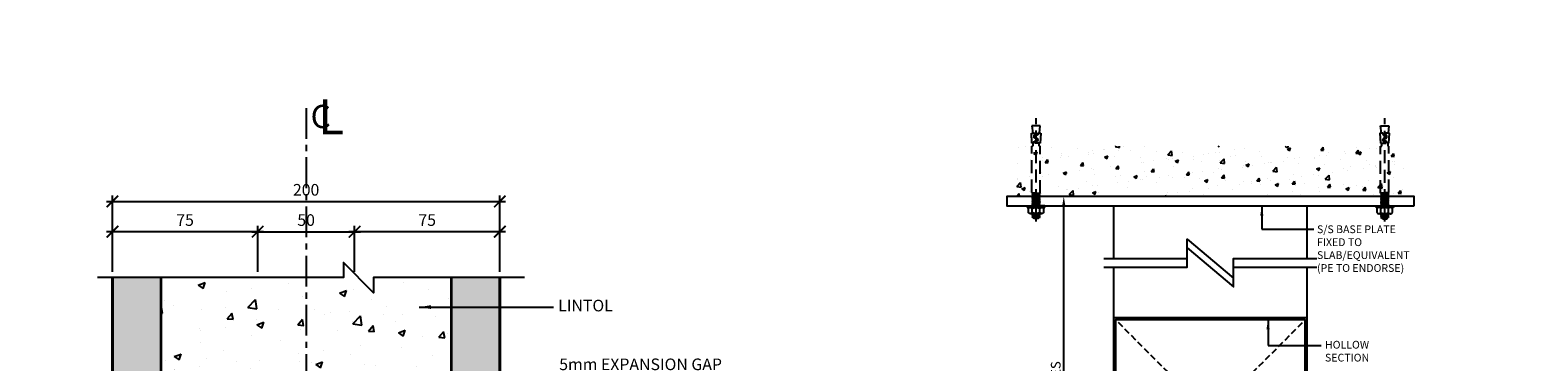
# Model space of a CAD drawing. Units: millimetres. Extents: x -510332 to 570191, y -75457 to 153930.
# Drawn here: x 4603 to 5381, y -1408 to -1237 of the extents above; entities that cross this region are included whole.
import ezdxf

# ---------------------------------------------------------------- set-up
doc = ezdxf.new("R2010")
doc.units = ezdxf.units.MM
doc.header["$LTSCALE"] = 0.5
for name, pattern in [('CENTERX2', [101.6, 63.5, -12.7, 12.7, -12.7]), ('DASHDOT', [1, 0.5, -0.25, 0, -0.25]), ('HIDDEN', [9.525, 6.35, -3.175])]:
    doc.linetypes.add(name, pattern=pattern)
for name, color, linetype in [('A-_ANOTDIM----', 7, 'Continuous'), ('A-ANOT----', 7, 'Continuous'), ('A-STEEL', 7, 'Continuous'), ('ANCHOR BOLT', 8, 'DASHDOT')]:
    doc.layers.add(name, color=color, linetype=linetype)
doc.layers.add('A-_WALL----', color=1, linetype='Continuous', lineweight=35)
doc.layers.add('A-WALL-PLAST', color=7, linetype='Continuous', lineweight=40)
doc.styles.add('ROMANS', font='romans.shx')
doc.dimstyles.new('A-ANOTDIM_2', dxfattribs={"dimscale": 3, "dimtxt": 2, "dimasz": 2, "dimexe": 1, "dimexo": 1, "dimgap": 1, "dimtad": 1, "dimdec": 0, "dimzin": 0, "dimdsep": 46, "dimtxsty": 'ROMANS', "dimblk": 'ARCHTICK', "dimcen": 2, "dimdle": 1, "dimclrd": 256, "dimclre": 256, "dimclrt": 256, "dimadec": 0, "dimazin": 0, "dimtfac": 1, "dimtdec": 0, "dimtofl": 0, "dimtmove": 0, "dimatfit": 3, "dimfxl": 1, "dimtolj": 1, "dimtzin": 0, "dimarcsym": 0})
doc.dimstyles.new('New 2', dxfattribs={"dimtxt": 5, "dimasz": 5, "dimexe": 1.2, "dimexo": 2, "dimgap": 1, "dimtad": 1, "dimtoh": 1, "dimtxsty": 'Standard', "dimcen": 2.5, "dimadec": 1, "dimazin": 0, "dimtfac": 1, "dimtmove": 0, "dimatfit": 3, "dimfxl": 1, "dimarcsym": 0})

# ---------------------------------------------------------------- blocks, each defined once
blk = doc.blocks.new('_ARCHTICK')
at = {"color": 0, "linetype": 'ByBlock', "const_width": 0.15}
blk.add_lwpolyline([(-0.5, -0.5), (0.5, 0.5)], dxfattribs=at)
blk = doc.blocks.new('*D1487')
at = {"layer": 'A-_ANOTDIM----', "lineweight": -2}
for p, q in [((4675.18, -1450.58), (4675.18, -1468.11)), ((4645.18, -1456.94), (4645.18, -1468.11)), ((4678.18, -1465.11), (4642.18, -1465.11))]:
    blk.add_line(p, q, dxfattribs=at)
at = {"layer": 'A-STEEL', "color": 0, "lineweight": -2}
for p, q in [((5482.42, -1327.3), (5492.19, -1327.3)), ((5490.99, -1510.02), (5490.99, -1332.3)), ((5510.08, -1515.02), (5489.79, -1515.02))]:
    blk.add_line(p, q, dxfattribs=at)
at = {"layer": 'A-STEEL', "color": 0}
for points in [[(5490.16, -1332.3), (5491.83, -1332.3), (5490.99, -1327.3)], [(5490.16, -1510.02), (5491.83, -1510.02), (5490.99, -1515.02)]]:
    blk.add_solid(points, dxfattribs=at)
at = {"layer": 'Defpoints', "color": 0}
for p in [(5480.42, -1327.3), (5490.99, -1327.3), (4675.18, -1447.58), (4645.18, -1453.94), (4645.18, -1465.11), (5512.08, -1515.02)]:
    blk.add_point(p, dxfattribs=at)
at = {"layer": 'A-_ANOTDIM----', "lineweight": -2, "xscale": 6, "yscale": 6, "zscale": 6, "rotation": 180}
blk.add_blockref('_ARCHTICK', (4645.18, -1465.11), dxfattribs=at)
at = {"layer": 'A-_ANOTDIM----', "lineweight": -2, "xscale": 6, "yscale": 6, "zscale": 6}
blk.add_blockref('_ARCHTICK', (4675.18, -1465.11), dxfattribs=at)
at = {"layer": 'A-_ANOTDIM----', "insert": (4660.18, -1459.11), "char_height": 6, "attachment_point": 5, "style": 'ROMANS'}
blk.add_mtext('\\A1;30', dxfattribs=at)
at = {"layer": 'A-STEEL', "color": 0, "insert": (5487.49, -1421.16), "char_height": 5, "attachment_point": 5, "rotation": 90}
blk.add_mtext('VARIES', dxfattribs=at)
blk = doc.blocks.new('A$C1553038E')
at = {"layer": 'ANCHOR BOLT', "linetype": 'HIDDEN', "ltscale": 5}
for p, q in [((6.5, 108.2), (5.6, 117.2)), ((5.6, 117.2), (15.6, 117.2)), ((10.6, 0), (10.6, 126.4)), ((15.6, 117.2), (14.7, 108.2)), ((8.4, 108.2), (4.8, 108.2)), ((4.8, 108.2), (5.6, 96)), ((5.6, 96), (11.9, 96)), ((6.9, 92.2), (6.9, 96)), ((8.4, 106.8), (8.4, 108.2)), ((8.4, 99.1), (8.4, 100.5)), ((9.2, 101.6), (11.6, 102.5)), ((9.3, 107.2), (9.3, 108.2)), ((16.3, 108.2), (9.3, 108.2)), ((9.4, 99.7), (9.4, 100.1)), ((11.2, 105.5), (9.6, 105.6)), ((10.9, 97.9), (9.7, 97.9)), ((10.2, 101.2), (12.3, 101.9)), ((11.9, 106), (10.6, 106)), ((11.9, 98.5), (10.6, 98.5)), ((12.1, 96.2), (12.1, 96.6)), ((12.4, 103.7), (12.4, 104.2)), ((13.1, 103.1), (13.1, 104.7)), ((13.1, 96), (13.1, 97.2)), ((13.1, 96), (15.6, 96)), ((14.4, 96), (14.4, 92.2)), ((15.6, 96), (16.3, 108.2)), ((5.6, 34.7), (5.6, 92.2)), ((5.6, 92.2), (6.9, 92.2)), ((14.4, 92.2), (15.6, 92.2)), ((15.6, 35.5), (15.6, 92.2)), ((0, 17.2), (0, 19.1)), ((0, 19.1), (21.3, 19.1)), ((15.6, 35.5), (5.6, 34.6)), ((5.6, 34.6), (7.1, 33.9)), ((7.1, 33.9), (5.6, 32.9)), ((15.6, 33.8), (5.6, 32.9)), ((5.6, 32.9), (7.1, 32.2)), ((7.1, 32.2), (5.6, 31.2)), ((15.6, 32), (5.6, 31.2)), ((5.6, 31.2), (7.1, 30.4)), ((7.1, 30.4), (5.6, 29.4)), ((15.6, 30.3), (5.6, 29.4)), ((5.6, 29.4), (7.1, 28.7)), ((7.1, 28.7), (5.6, 27.7)), ((15.6, 28.6), (5.6, 27.7)), ((5.6, 27.7), (7.1, 27)), ((7.1, 27), (5.6, 26)), ((15.6, 26.8), (5.6, 26)), ((5.6, 26), (7.1, 25.2)), ((7.1, 25.2), (5.6, 24.2)), ((15.6, 25.1), (5.6, 24.2)), ((5.6, 24.2), (7.1, 23.5)), ((7.1, 23.5), (5.6, 22.5)), ((15.6, 23.4), (5.6, 22.5)), ((5.6, 22.5), (7.1, 21.8)), ((7.1, 21.8), (5.6, 20.8)), ((15.6, 21.6), (5.6, 20.8)), ((5.6, 20.8), (7.1, 20)), ((7.1, 20), (5.7, 19.1)), ((15.6, 19.9), (6.1, 19.1)), ((14.1, 34.5), (7.1, 33.9)), ((14.1, 32.8), (7.1, 32.2)), ((14.1, 31), (7.1, 30.4)), ((14.1, 29.3), (7.1, 28.7)), ((14.1, 27.6), (7.1, 27)), ((14.1, 25.8), (7.1, 25.2)), ((14.1, 24.1), (7.1, 23.5)), ((14.1, 22.4), (7.1, 21.8)), ((14.1, 20.7), (7.1, 20)), ((15.6, 35.5), (14.1, 34.5)), ((14.1, 34.5), (15.6, 33.8)), ((15.6, 33.8), (14.1, 32.8)), ((14.1, 32.8), (15.6, 32)), ((15.6, 32), (14.1, 31)), ((14.1, 31), (15.6, 30.3)), ((15.6, 30.3), (14.1, 29.3)), ((14.1, 29.3), (15.6, 28.6)), ((15.6, 28.6), (14.1, 27.6)), ((14.1, 27.6), (15.6, 26.8)), ((15.6, 26.8), (14.1, 25.8)), ((14.1, 25.8), (15.6, 25.1)), ((15.6, 25.1), (14.1, 24.1)), ((14.1, 24.1), (15.6, 23.4)), ((15.6, 23.4), (14.1, 22.4)), ((14.1, 22.4), (15.6, 21.6)), ((15.6, 21.6), (14.1, 20.7)), ((14.1, 20.7), (15.6, 19.9)), ((15.6, 19.9), (14.4, 19.1)), ((21.3, 19.1), (21.3, 17.2)), ((10.6, 17.2), (0, 17.2)), ((1.3, 11), (1.3, 16)), ((5.9, 17.2), (3.6, 17.2)), ((17.7, 9.7), (3.6, 9.7)), ((7.1, 9.7), (5.6, 8.7)), ((15.6, 9.5), (5.6, 8.7)), ((5.6, 8.7), (7.1, 7.9)), ((7.1, 7.9), (5.6, 6.9)), ((15.6, 7.8), (5.6, 6.9)), ((5.6, 6.9), (7.1, 6.2)), ((7.1, 6.2), (5.6, 5.2)), ((15.6, 6.1), (5.6, 5.2)), ((5.6, 5.2), (7.1, 4.5)), ((15.3, 17.2), (5.9, 17.2)), ((5.9, 11), (5.9, 16)), ((14.1, 8.5), (7.1, 7.9)), ((14.1, 6.8), (7.1, 6.2)), ((14.1, 5.1), (7.1, 4.5)), ((8.1, 3.5), (7.1, 4.5)), ((8.1, 3.5), (13.1, 3.5)), ((21.3, 17.2), (10.6, 17.2)), ((13.1, 3.5), (14.1, 4.5)), ((15.6, 9.5), (14.1, 8.5)), ((14.1, 8.5), (15.6, 7.8)), ((15.6, 7.8), (14.1, 6.8)), ((14.1, 6.8), (15.6, 6.1)), ((15.6, 6.1), (14.1, 5.1)), ((14.1, 4.5), (14.2, 5.1)), ((15.2, 9.7), (15.6, 9.5)), ((17.7, 17.2), (15.3, 17.2)), ((15.3, 11), (15.3, 16)), ((20, 11), (20, 16))]:
    blk.add_line(p, q, dxfattribs=at)
for centre, radius, start, end in [((9.7, 106.8), 1.25, 180, 266.9771), ((9.7, 100.5), 1.25, 110.8928, 180), ((9.7, 99.1), 1.25, 180, 270), ((10.6, 107.2), 1.25, 182.1749, 270), ((10.6, 100.1), 1.25, 108.4288, 180), ((10.6, 99.7), 1.25, 180, 270), ((10.9, 96.6), 1.25, 328.0616, 90), ((11.1, 104.2), 1.25, 0, 86.9772), ((11.1, 103.7), 1.25, 290.8925, 0), ((11.9, 104.7), 1.25, 0, 90), ((11.9, 97.2), 1.25, 0, 90), ((11.9, 103.1), 1.25, 288.4394, 0), ((3.6, 14.4), 2.82, 33.855, 146.145), ((3.6, 12.5), 2.82, 213.855, 326.145), ((10.6, 7.8), 9.41, 60.1372, 119.8628), ((10.6, 19.1), 9.41, 240.1372, 299.8628), ((17.7, 14.4), 2.82, 33.855, 146.145), ((17.7, 12.5), 2.82, 213.855, 326.145)]:
    blk.add_arc(centre, radius, start, end, dxfattribs=at)
blk = doc.blocks.new('*D1488')
at = {"layer": 'A-_ANOTDIM----', "lineweight": -2}
for p, q in [((4770.18, -1677.91), (4764.18, -1677.91)), ((4770.18, -1717.4), (4770.18, -1674.91)), ((4775.18, -1717.4), (4775.18, -1674.91)), ((4775.18, -1677.91), (4781.18, -1677.91))]:
    blk.add_line(p, q, dxfattribs=at)
at = {"layer": 'A-STEEL', "color": 0, "lineweight": -2}
for p, q in [((5129.95, -1322.3), (5137.58, -1322.3)), ((5136.38, -1510.02), (5136.38, -1327.3)), ((5169.32, -1515.02), (5135.18, -1515.02))]:
    blk.add_line(p, q, dxfattribs=at)
at = {"layer": 'A-STEEL', "color": 0}
for points in [[(5135.55, -1327.3), (5137.22, -1327.3), (5136.38, -1322.3)], [(5135.55, -1510.02), (5137.22, -1510.02), (5136.38, -1515.02)]]:
    blk.add_solid(points, dxfattribs=at)
at = {"layer": 'Defpoints', "color": 0}
for p in [(5127.95, -1322.3), (5136.38, -1322.3), (5171.32, -1515.02), (4775.18, -1677.91), (4770.18, -1720.4), (4775.18, -1720.4)]:
    blk.add_point(p, dxfattribs=at)
at = {"layer": 'A-_ANOTDIM----', "lineweight": -2, "xscale": 6, "yscale": 6, "zscale": 6}
blk.add_blockref('_ARCHTICK', (4770.18, -1677.91), dxfattribs=at)
at = {"layer": 'A-_ANOTDIM----', "lineweight": -2, "xscale": 6, "yscale": 6, "zscale": 6, "rotation": 180}
blk.add_blockref('_ARCHTICK', (4775.18, -1677.91), dxfattribs=at)
at = {"layer": 'A-_ANOTDIM----', "insert": (4772.68, -1671.91), "char_height": 6, "attachment_point": 5, "style": 'ROMANS'}
blk.add_mtext('\\A1;5', dxfattribs=at)
at = {"layer": 'A-STEEL', "color": 0, "insert": (5132.88, -1418.66), "char_height": 5, "attachment_point": 5, "rotation": 90}
blk.add_mtext('VARIES', dxfattribs=at)
blk = doc.blocks.new('*D1491')
at = {"color": 0, "lineweight": -2}
for p, q in [((5275.38, -1515.02), (5306.35, -1515.02)), ((5305.15, -1943.02), (5305.15, -1520.02)), ((5244.09, -1948.02), (5306.35, -1948.02))]:
    blk.add_line(p, q, dxfattribs=at)
at = {"color": 0}
for points in [[(5304.31, -1520.02), (5305.98, -1520.02), (5305.15, -1515.02)], [(5304.31, -1943.02), (5305.98, -1943.02), (5305.15, -1948.02)]]:
    blk.add_solid(points, dxfattribs=at)
at = {"layer": 'A-_ANOTDIM----', "lineweight": -2}
for p, q in [((4720.18, -1361.28), (4720.18, -1337.56)), ((4770.18, -1361.28), (4770.18, -1337.56)), ((4717.18, -1340.56), (4773.18, -1340.56))]:
    blk.add_line(p, q, dxfattribs=at)
at = {"layer": 'Defpoints', "color": 0}
for p in [(4770.18, -1340.56), (4720.18, -1364.28), (4770.18, -1364.28), (5273.38, -1515.02), (5305.15, -1515.02), (5242.09, -1948.02)]:
    blk.add_point(p, dxfattribs=at)
at = {"layer": 'A-_ANOTDIM----', "lineweight": -2, "xscale": 6, "yscale": 6, "zscale": 6, "rotation": 180}
blk.add_blockref('_ARCHTICK', (4720.18, -1340.56), dxfattribs=at)
at = {"layer": 'A-_ANOTDIM----', "lineweight": -2, "xscale": 6, "yscale": 6, "zscale": 6}
blk.add_blockref('_ARCHTICK', (4770.18, -1340.56), dxfattribs=at)
at = {"color": 0, "insert": (5301.65, -1731.52), "char_height": 5, "attachment_point": 5, "rotation": 90}
blk.add_mtext('2710', dxfattribs=at)
at = {"layer": 'A-_ANOTDIM----', "insert": (4745.18, -1334.56), "char_height": 6, "attachment_point": 5, "style": 'ROMANS'}
blk.add_mtext('\\A1;50', dxfattribs=at)
blk = doc.blocks.new('*D1492')
at = {"color": 0, "lineweight": -2}
for p, q in [((5491.51, -1515.02), (5492.25, -1515.02)), ((5491.05, -1953.02), (5491.05, -1520.02)), ((5530.09, -1958.02), (5489.85, -1958.02))]:
    blk.add_line(p, q, dxfattribs=at)
at = {"color": 0}
for points in [[(5490.22, -1520.02), (5491.89, -1520.02), (5491.05, -1515.02)], [(5490.22, -1953.02), (5491.89, -1953.02), (5491.05, -1958.02)]]:
    blk.add_solid(points, dxfattribs=at)
at = {"layer": 'A-_ANOTDIM----', "lineweight": -2}
for p, q in [((4645.18, -1361.28), (4645.18, -1337.56)), ((4720.18, -1361.28), (4720.18, -1337.56)), ((4723.18, -1340.56), (4642.18, -1340.56))]:
    blk.add_line(p, q, dxfattribs=at)
at = {"layer": 'Defpoints', "color": 0}
for p in [(4645.18, -1340.56), (4645.18, -1364.28), (4720.18, -1364.28), (5489.51, -1515.02), (5491.05, -1515.02), (5532.09, -1958.02)]:
    blk.add_point(p, dxfattribs=at)
at = {"layer": 'A-_ANOTDIM----', "lineweight": -2, "xscale": 6, "yscale": 6, "zscale": 6, "rotation": 180}
blk.add_blockref('_ARCHTICK', (4645.18, -1340.56), dxfattribs=at)
at = {"layer": 'A-_ANOTDIM----', "lineweight": -2, "xscale": 6, "yscale": 6, "zscale": 6}
blk.add_blockref('_ARCHTICK', (4720.18, -1340.56), dxfattribs=at)
at = {"color": 0, "insert": (5487.55, -1736.52), "char_height": 5, "attachment_point": 5, "rotation": 90}
blk.add_mtext('2720', dxfattribs=at)
at = {"layer": 'A-_ANOTDIM----', "insert": (4682.68, -1334.56), "char_height": 6, "attachment_point": 5, "style": 'ROMANS'}
blk.add_mtext('\\A1;75', dxfattribs=at)
blk = doc.blocks.new('*D1493')
at = {"color": 0, "lineweight": -2}
for p, q in [((5591.09, -1912.02), (5616.56, -1912.02)), ((5615.36, -1917.02), (5615.36, -1943.02)), ((5594.53, -1948.02), (5616.56, -1948.02))]:
    blk.add_line(p, q, dxfattribs=at)
at = {"color": 0}
for points in [[(5614.53, -1917.02), (5616.2, -1917.02), (5615.36, -1912.02)], [(5614.53, -1943.02), (5616.2, -1943.02), (5615.36, -1948.02)]]:
    blk.add_solid(points, dxfattribs=at)
at = {"layer": 'A-_ANOTDIM----', "lineweight": -2}
for p, q in [((4645.18, -1345.66), (4645.18, -1321.94)), ((4845.18, -1345.66), (4845.18, -1321.94)), ((4642.18, -1324.94), (4848.18, -1324.94))]:
    blk.add_line(p, q, dxfattribs=at)
at = {"layer": 'Defpoints', "color": 0}
for p in [(4845.18, -1324.94), (4645.18, -1348.66), (4845.18, -1348.66), (5589.09, -1912.02), (5592.53, -1948.02), (5615.36, -1948.02)]:
    blk.add_point(p, dxfattribs=at)
at = {"layer": 'A-_ANOTDIM----', "lineweight": -2, "xscale": 6, "yscale": 6, "zscale": 6, "rotation": 180}
blk.add_blockref('_ARCHTICK', (4645.18, -1324.94), dxfattribs=at)
at = {"layer": 'A-_ANOTDIM----', "lineweight": -2, "xscale": 6, "yscale": 6, "zscale": 6}
blk.add_blockref('_ARCHTICK', (4845.18, -1324.94), dxfattribs=at)
at = {"color": 0, "insert": (5611.86, -1930.02), "char_height": 5, "attachment_point": 5, "rotation": 90}
blk.add_mtext('36', dxfattribs=at)
at = {"layer": 'A-_ANOTDIM----', "insert": (4745.18, -1318.94), "char_height": 6, "attachment_point": 5, "style": 'ROMANS'}
blk.add_mtext('\\A1;200', dxfattribs=at)
blk = doc.blocks.new('*D1496')
at = {"color": 0, "lineweight": -2}
for p, q in [((5530.36, -1510.02), (5530.36, -1505.02)), ((5535.09, -1515.02), (5529.16, -1515.02)), ((5530.36, -1525.02), (5530.36, -1515.02)), ((5533.09, -1525.02), (5529.16, -1525.02)), ((5530.36, -1530.02), (5530.36, -1535.02))]:
    blk.add_line(p, q, dxfattribs=at)
at = {"color": 0}
for points in [[(5529.53, -1510.02), (5531.19, -1510.02), (5530.36, -1515.02)], [(5529.53, -1530.02), (5531.19, -1530.02), (5530.36, -1525.02)]]:
    blk.add_solid(points, dxfattribs=at)
at = {"layer": 'A-_ANOTDIM----', "lineweight": -2}
for p, q in [((4770.18, -1361.28), (4770.18, -1337.56)), ((4845.18, -1361.28), (4845.18, -1337.56)), ((4848.18, -1340.56), (4767.18, -1340.56))]:
    blk.add_line(p, q, dxfattribs=at)
at = {"layer": 'Defpoints', "color": 0}
for p in [(4770.18, -1340.56), (4770.18, -1364.28), (4845.18, -1364.28), (5530.36, -1515.02), (5537.09, -1515.02), (5535.09, -1525.02)]:
    blk.add_point(p, dxfattribs=at)
at = {"layer": 'A-_ANOTDIM----', "lineweight": -2, "xscale": 6, "yscale": 6, "zscale": 6, "rotation": 180}
blk.add_blockref('_ARCHTICK', (4770.18, -1340.56), dxfattribs=at)
at = {"layer": 'A-_ANOTDIM----', "lineweight": -2, "xscale": 6, "yscale": 6, "zscale": 6}
blk.add_blockref('_ARCHTICK', (4845.18, -1340.56), dxfattribs=at)
at = {"color": 0, "insert": (5526.86, -1520.02), "char_height": 5, "attachment_point": 5, "rotation": 90}
blk.add_mtext('10', dxfattribs=at)
at = {"layer": 'A-_ANOTDIM----', "insert": (4807.68, -1334.56), "char_height": 6, "attachment_point": 5, "style": 'ROMANS'}
blk.add_mtext('\\A1;75', dxfattribs=at)
blk = doc.blocks.new('*D1527')
at = {"color": 0, "lineweight": -2}
for p, q in [((6199.63, -1665.71), (6206.27, -1665.71)), ((6205.07, -1730.71), (6205.07, -1670.71)), ((6199.63, -1735.71), (6206.27, -1735.71))]:
    blk.add_line(p, q, dxfattribs=at)
at = {"color": 0}
for points in [[(6204.23, -1670.71), (6205.9, -1670.71), (6205.07, -1665.71)], [(6204.23, -1730.71), (6205.9, -1730.71), (6205.07, -1735.71)]]:
    blk.add_solid(points, dxfattribs=at)
at = {"layer": 'A-STEEL', "color": 0, "lineweight": -2}
for p, q in [((3526.31, -1236.55), (3536.08, -1236.55)), ((3534.88, -1419.27), (3534.88, -1241.55)), ((3553.97, -1424.27), (3533.68, -1424.27))]:
    blk.add_line(p, q, dxfattribs=at)
at = {"layer": 'A-STEEL', "color": 0}
for points in [[(3534.05, -1241.55), (3535.72, -1241.55), (3534.88, -1236.55)], [(3534.05, -1419.27), (3535.72, -1419.27), (3534.88, -1424.27)]]:
    blk.add_solid(points, dxfattribs=at)
at = {"layer": 'Defpoints', "color": 0}
for p in [(3524.31, -1236.55), (3534.88, -1236.55), (3555.97, -1424.27), (6197.63, -1665.71), (6205.07, -1665.71), (6197.63, -1735.71)]:
    blk.add_point(p, dxfattribs=at)
at = {"color": 0, "insert": (6201.57, -1700.71), "char_height": 5, "attachment_point": 5, "rotation": 90}
blk.add_mtext('70', dxfattribs=at)
at = {"layer": 'A-STEEL', "color": 0, "insert": (3531.38, -1330.41), "char_height": 5, "attachment_point": 5, "rotation": 90}
blk.add_mtext('VARIES', dxfattribs=at)

msp = doc.modelspace()

# ---------------------------------------------------------------- hatches: boundary and pattern name
h = msp.add_hatch()
h.set_pattern_fill('AR-CONC', color=256, scale=0.2, style=0)
h.set_pattern_definition([(50, (-828.013, 38.362), (36.43693, -3.18782), [3.81, -41.91]), (355, (-828.013, 38.362), (-7.04857, 38.21133), [3.048, -33.528]), (100.451, (-824.977, 38.096), (29.3885, 35.02334), [3.238, -35.618]), (46.1842, (-828.013, 48.52), (54.2158, -8.40847), [5.715, -62.865]), (96.6356, (-823.495, 47.82), (47.48085, 49.4851), [4.857, -53.427]), (351.184, (-828.013, 48.52), (47.4809, 49.485), [4.572, -50.292]), (21, (-822.933, 45.982), (30.32298, -20.4531), [3.81, -41.91]), (326, (-822.933, 45.982), (12.3604, 36.8376), [3.048, -33.528]), (71.4514, (-820.406, 44.278), (42.6833, 16.38457), [3.238, -35.618]), (37.5, (-828.013, 38.362), (0.61772, 16.911008), [0, -33.1216, 0, -34.036, 0, -33.655]), (7.5, (-828.013, 38.362), (13.36393, 20.036115), [0, -19.4056, 0, -32.3596, 0, -12.827]), (327.5, (-839.341, 38.362), (27.11812, -1.14575), [0, -12.7, 0, -39.624, 0, -52.578]), (317.5, (-844.421, 38.362), (29.62584, 5.0853), [0, -16.51, 0, -26.3144, 0, -37.338])])
h.paths.add_polyline_path([(4747.154, -1428.937), (4820.179, -1428.937), (4820.179, -1364.283), (4747.781, -1364.283), (4740.023, -1372.041), (4740.023, -1364.283), (4670.179, -1364.283), (4670.179, -1428.937), (4743.204, -1428.937), (4743.204, -1413.937), (4745.179, -1412.797), (4747.154, -1413.937)])
at = {"layer": 'A-STEEL'}
h = msp.add_hatch(dxfattribs=at)
h.set_pattern_fill('AR-CONC', color=8, scale=0.1, style=0)
h.set_pattern_definition([(50, (5112.094, -1322.303), (18.2185, -1.5939), [1.905, -20.955]), (355, (5112.094, -1322.303), (-3.5243, 19.1057), [1.524, -16.764]), (100.451, (5113.612, -1322.436), (14.6943, 17.5117), [1.619, -17.809]), (46.184, (5112.094, -1317.223), (27.108, -4.2042), [2.8575, -31.4325]), (96.636, (5114.353, -1317.573), (23.7404, 24.7426), [2.4285, -26.7135]), (351.184, (5112.094, -1317.223), (23.7405, 24.7425), [2.286, -25.146]), (21, (5114.634, -1318.493), (15.1615, -10.2266), [1.905, -20.955]), (326, (5114.634, -1318.493), (6.1802, 18.4188), [1.524, -16.764]), (71.451, (5115.897, -1319.345), (21.3416, 8.1923), [1.619, -17.809]), (37.5, (5112.0935, -1322.303), (0.30886, 8.4555), [0, -16.5608, 0, -17.018, 0, -16.8275]), (7.5, (5112.0935, -1322.303), (6.68197, 10.01806), [0, -9.7028, 0, -16.1798, 0, -6.4135]), (327.5, (5106.4293, -1322.303), (13.55906, -0.57287), [0, -6.35, 0, -19.812, 0, -26.289]), (317.5, (5103.889, -1322.303), (14.8129, 2.54265), [0, -8.255, 0, -13.1572, 0, -18.669])])
h.paths.add_polyline_path([(5312.094, -1322.303), (5112.094, -1322.303), (5112.094, -1296.389), (5312.094, -1296.389)])
at = {"layer": 'A-WALL-PLAST'}
h = msp.add_hatch(dxfattribs=at)
h.set_pattern_fill('AR-SAND', color=256, scale=0.1, style=0)
h.set_pattern_definition([(37.5, (-2105.054, 706.8537), (-0.1600031, 4.8941324), [0, -3.8608, 0, -4.318, 0, -4.1275]), (7.5, (-2105.054, 706.854), (4.495233, 7.168251), [0, -2.0828, 0, -3.4798, 0, -1.3335]), (327.5, (-2108.178, 706.8537), (7.9099237, 0.0143718), [0, -1.27, 0, -4.572, 0, -5.969]), (317.5, (-2108.178, 706.854), (7.6355645, 2.229293), [0, -0.635, 0, -2.9972, 0, -3.429])])
h.paths.add_polyline_path([(4845.179, -1364.283), (4820.179, -1364.283), (4820.179, -1428.937), (4747.154, -1428.937), (4747.154, -1443.037), (4747.154, -1445.687), (4747.727, -1448.937), (4775.179, -1448.937), (4775.179, -1453.937), (4845.179, -1453.937)])
h.paths.add_polyline_path([(4723.579, -1448.937), (4742.631, -1448.937), (4743.204, -1445.687), (4743.204, -1443.037), (4743.204, -1441.024), (4743.038, -1441.024), (4743.204, -1440.081), (4743.204, -1438.337), (4743.204, -1428.937), (4670.179, -1428.937), (4670.179, -1364.283), (4645.179, -1364.283), (4645.179, -1453.937), (4668.819, -1453.937, -1), (4681.539, -1453.937), (4715.179, -1453.937), (4715.179, -1448.937)])

# ---------------------------------------------------------------- linework, layer by layer
at = {"color": 6, "linetype": 'CENTERX2', "ltscale": 0.5}
msp.add_line((4745.179, -1276.742), (4745.179, -1862.48), dxfattribs=at)
at = {"layer": 'A-_ANOTDIM----'}
msp.add_lwpolyline([(4858.012, -1364.283), (4780.047, -1364.283), (4780.047, -1372.041), (4764.531, -1356.525), (4764.531, -1364.283), (4637.407, -1364.283)], dxfattribs=at)
at = {"layer": 'A-_WALL----'}
for p, q in [((4670.179, -1364.283), (4670.179, -1428.937)), ((4820.179, -1428.937), (4820.179, -1364.283))]:
    msp.add_line(p, q, dxfattribs=at)
at = {"layer": 'A-STEEL'}
msp.add_line((5112.094, -1322.303), (5312.094, -1322.303), dxfattribs=at)
at = {"layer": 'A-STEEL', "color": 8}
for p, q in [((5162.094, -1327.303), (5162.094, -1354.468)), ((5262.094, -1354.468), (5262.094, -1327.303)), ((5162.094, -1358.944), (5162.094, -1385.025)), ((5262.094, -1385.025), (5262.094, -1358.944))]:
    msp.add_line(p, q, dxfattribs=at)
at = {"layer": 'A-STEEL', "color": 8, "linetype": 'HIDDEN'}
for p, q in [((5261.094, -1484.025), (5163.094, -1386.025)), ((5163.094, -1484.025), (5261.094, -1386.025))]:
    msp.add_line(p, q, dxfattribs=at)
at = {"layer": 'A-STEEL'}
for points in [[(5317.094, -1327.303), (5107.094, -1327.303), (5107.094, -1322.303), (5317.094, -1322.303)], [(5162.094, -1485.025), (5262.094, -1485.025), (5262.094, -1385.025), (5162.094, -1385.025)], [(5163.094, -1484.025), (5261.094, -1484.025), (5261.094, -1386.025), (5163.094, -1386.025)]]:
    msp.add_lwpolyline(points, close=True, dxfattribs=at)
for points in [[(5157.094, -1354.468), (5200.094, -1354.468), (5200.094, -1344.468), (5224.094, -1364.468), (5224.094, -1354.468), (5267.094, -1354.468)], [(5157.094, -1358.944), (5200.094, -1358.944), (5200.094, -1348.944), (5224.094, -1368.944), (5224.094, -1358.944), (5267.094, -1358.944)]]:
    msp.add_lwpolyline(points, dxfattribs=at)
at = {"layer": 'A-WALL-PLAST'}
for p, q in [((4645.179, -1364.283), (4645.179, -1453.937)), ((4845.179, -1364.283), (4845.179, -1453.937))]:
    msp.add_line(p, q, dxfattribs=at)

# ---------------------------------------------------------------- block references
at = {"layer": 'A-STEEL', "color": 8, "yscale": 0.421875, "zscale": 0.421875}
for p, xscale in [((5126.546, -1335.297), -0.421875), ((5297.611, -1335.355), 0.421875)]:
    msp.add_blockref('A$C1553038E', p, dxfattribs=dict(at, xscale=xscale))

# ---------------------------------------------------------------- texts
at = {"color": 6, "linetype": 'CENTERX2', "ltscale": 0.5, "attachment_point": 1, "style": 'ROMANS'}
for s, insert, char_height, width in [('C', (4747.492, -1275.099), 12, 386.80437), ('L', (4751.403, -1272.33), 18, 580.20656)]:
    msp.add_mtext(s, dxfattribs=dict(at, insert=insert, char_height=char_height, width=width))
at = {"layer": 'A-ANOT----', "char_height": 6, "width": 193.40219, "attachment_point": 1, "style": 'ROMANS'}
for s, insert in [('LINTOL', (4875.347, -1375.683)), ('5mm EXPANSION GAP', (4875.869, -1406.014))]:
    msp.add_mtext(s, dxfattribs=dict(at, insert=insert))
at = {"layer": 'A-STEEL', "char_height": 4, "width": 54.99995, "attachment_point": 1}
for s, insert in [('{\\Fromans|c0;S/S BASE PLATE FIXED TO SLAB/EQUIVALENT\\P(PE TO ENDORSE)}', (5267.134, -1337.304)), ('{\\Fromans|c0;HOLLOW\\PSECTION }', (5271.256, -1396.893))]:
    msp.add_mtext(s, dxfattribs=dict(at, insert=insert))

# ---------------------------------------------------------------- dimensions: what is measured, and where the dimension line sits
for base, p1, p2, picture, middle in [((6205.067, -1665.714), (6197.631, -1735.714), (6197.631, -1665.714), '*D1527', (6201.567, -1700.714)), ((5615.364, -1948.025), (5589.094, -1912.025), (5592.532, -1948.025), '*D1493', (5611.864, -1930.025)), ((5530.361, -1515.025), (5535.094, -1525.025), (5537.094, -1515.025), '*D1496', (5526.861, -1520.025))]:
    dim = msp.add_linear_dim(base=base, p1=p1, p2=p2, angle=90, dimstyle='New 2')
    dim.commit()
    dim.dimension.update_dxf_attribs({"geometry": picture, "text_midpoint": middle})
for base, p1, p2, text, picture, middle in [((5491.054, -1515.025), (5532.094, -1958.025), (5489.506, -1515.025), '2720', '*D1492', (5487.554, -1736.525)), ((5305.148, -1515.025), (5242.093, -1948.025), (5273.385, -1515.025), '2710', '*D1491', (5301.648, -1731.525))]:
    dim = msp.add_linear_dim(base=base, p1=p1, p2=p2, angle=90, text=text, dimstyle='New 2')
    dim.commit()
    dim.dimension.update_dxf_attribs({"geometry": picture, "text_midpoint": middle})
at = {"layer": 'A-_ANOTDIM----'}
for base, p1, p2, picture, middle in [((4845.179, -1324.94), (4645.179, -1348.66), (4845.179, -1348.66), '*D1493', (4745.179, -1318.94)), ((4645.179, -1465.108), (4675.179, -1447.578), (4645.179, -1453.937), '*D1487', (4660.179, -1459.108)), ((4770.179, -1340.563), (4720.179, -1364.283), (4770.179, -1364.283), '*D1491', (4745.179, -1334.563))]:
    dim = msp.add_linear_dim(base=base, p1=p1, p2=p2, dimstyle='A-ANOTDIM_2', dxfattribs=at)
    dim.commit()
    dim.dimension.update_dxf_attribs({"geometry": picture, "text_midpoint": middle})
dim = msp.add_linear_dim(base=(4775.179, -1677.912), p1=(4770.179, -1720.401), p2=(4775.179, -1720.401), angle=180, dimstyle='A-ANOTDIM_2', dxfattribs=at)
dim.commit()
dim.dimension.update_dxf_attribs({"geometry": '*D1488', "text_midpoint": (4772.679, -1677.912), "dimtype": 160})
for base, p1, p2, picture, middle in [((4645.179, -1340.563), (4720.179, -1364.283), (4645.179, -1364.283), '*D1492', (4682.679, -1334.563)), ((4770.179, -1340.563), (4845.179, -1364.283), (4770.179, -1364.283), '*D1496', (4807.679, -1334.563))]:
    dim = msp.add_linear_dim(base=base, p1=p1, p2=p2, angle=180, dimstyle='A-ANOTDIM_2', dxfattribs=at)
    dim.commit()
    dim.dimension.update_dxf_attribs({"geometry": picture, "text_midpoint": middle})
at = {"layer": 'A-STEEL'}
for base, p1, p2, picture, middle in [((3534.885, -1236.546), (3555.972, -1424.268), (3524.305, -1236.546), '*D1527', (3531.385, -1330.407)), ((5136.384, -1322.303), (5171.322, -1515.025), (5127.947, -1322.303), '*D1488', (5132.884, -1418.664)), ((5490.995, -1327.303), (5512.082, -1515.025), (5480.415, -1327.303), '*D1487', (5487.495, -1421.164))]:
    dim = msp.add_linear_dim(base=base, p1=p1, p2=p2, angle=90, text='VARIES', dimstyle='New 2', dxfattribs=at)
    dim.commit()
    dim.dimension.update_dxf_attribs({"geometry": picture, "text_midpoint": middle})

# ---------------------------------------------------------------- leaders
at = {"layer": 'A-ANOT----'}
msp.add_leader([(4803.624, -1379.474), (4872.871, -1379.474)], dimstyle='A-ANOTDIM_2', override={"dimtad": 0}, dxfattribs=at)
at = {"layer": 'A-STEEL'}
for points in [[(5238.624, -1327.303), (5238.624, -1339.239), (5265.552, -1339.239)], [(5241.855, -1385.901), (5241.855, -1399.372), (5269.301, -1399.372)]]:
    msp.add_leader(points, dimstyle='New 2', dxfattribs=at)

doc.saveas('drawing.dxf')
